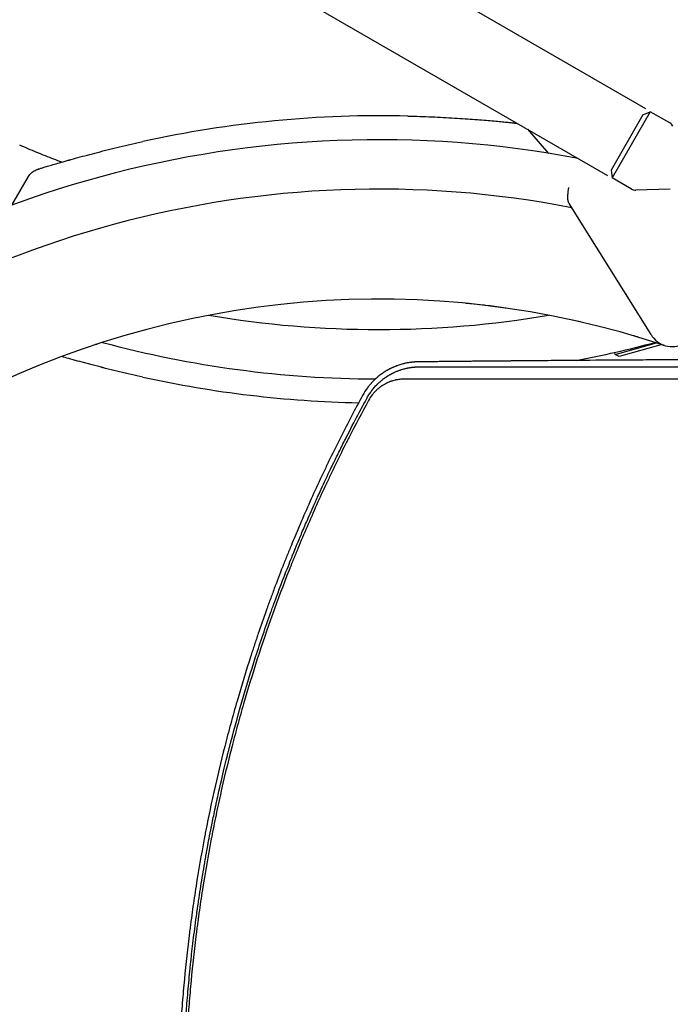
# Model space of a CAD drawing. Units: millimetres. Extents: x -5516 to 5071, y -5313 to 4451.
# Drawn here: x -1590 to -1182, y -468 to 150 of the extents above; entities that cross this region are included whole.
import ezdxf

# ---------------------------------------------------------------- set-up
doc = ezdxf.new("R2010")
doc.units = ezdxf.units.MM
doc.header["$LTSCALE"] = 20
doc.layers.add('2d', color=230, linetype='Continuous')

msp = doc.modelspace()

# ---------------------------------------------------------------- linework, layer by layer
at = {"layer": '2d'}
for p, q in [((-1197.23, 94.41), (-2006.96, 561.91)), ((-2031.11, 520.09), (-1221.38, 52.59)), ((-1199.1, 90.7), (-1219.1, 56.06)), ((-1194.5, 92.67), (-1218.5, 51.1)), ((-1199.1, 90.7), (-1194.5, 92.67)), ((-1182.27, 85.61), (-1194.5, 92.67)), ((-1271.61, 81.59), (-1258.4, 66.5)), ((-1219.1, 56.06), (-1218.5, 51.1)), ((-1595.15, 34.07), (-1584.73, 51.97)), ((-1206.27, 44.04), (-1218.5, 51.1)), ((-1181.95, 44.13), (-1203.6, 43.37)), ((-1194.04, -47.08), (-1245.33, 35.01)), ((-1216.52, -59.62), (-1190.57, -52.42)), ((-1187.13, -53.54), (-1214.06, -61.01)), ((-1216.52, -59.62), (-1216.86, -58.41)), ((-1214.06, -61.01), (-1216.52, -59.62)), ((-1259.28, -67.51), (-1259.28, -67.51))]:
    msp.add_line(p, q, dxfattribs=at)
for centre, radius, start, end in [((-1363.5, -606.87), 697, 88.61136, 102.38865), ((-1184.77, 81.28), 5, 28, 60), ((-1364.94, -591.94), 667, 79.18575, 131.115), ((-1364.94, -591.94), 636, 79.01115, 131.23663), ((-1203.77, 48.37), 5, 240, 272), ((-1364.94, -591.94), 567, 71.56876, 117.98546), ((-1364.94, 591.94), 636, 260.34845, 279.65155), ((-1180.93, -39.8), 15, 209.07538, 300), ((-1364.94, 591.94), 667, 254.92876, 269.82153), ((-1364.94, 591.94), 667, 280.69774, 285.07124), ((-1363.5, 606.87), 697, 257.61136, 268.84367)]:
    msp.add_arc(centre, radius, start, end, dxfattribs=at)
for points, knots in [([(-1346.61, 89.92), (-1344.1, 89.86), (-1341.6, 89.79), (-1336.61, 89.62), (-1334.12, 89.53), (-1329.2, 89.32), (-1326.77, 89.21), (-1322, 88.96), (-1319.66, 88.83), (-1315.09, 88.56), (-1312.87, 88.42), (-1308.57, 88.13), (-1306.5, 87.98), (-1302.53, 87.68), (-1300.63, 87.52), (-1297.03, 87.23), (-1295.32, 87.08), (-1292.14, 86.8), (-1290.66, 86.66), (-1287.94, 86.4), (-1286.7, 86.28), (-1284.47, 86.06), (-1283.48, 85.96), (-1281.76, 85.78), (-1281.03, 85.71), (-1279.85, 85.58), (-1279.39, 85.53), (-1278.74, 85.46), (-1278.55, 85.44), (-1278.49, 85.44), (-1278.49, 85.44), (-1278.49, 85.43), (-1278.48, 85.43), (-1278.48, 85.43)], [0, 0, 0, 0, 7.513744, 7.513744, 15.063121, 15.063121, 22.620268, 22.620268, 30.167373, 30.167373, 37.715454, 37.715454, 45.221931, 45.221931, 52.705218, 52.705218, 60.164797, 60.164797, 67.564491, 67.564491, 74.916528, 74.916528, 82.227634, 82.227634, 89.488269, 89.488269, 96.715496, 96.715496, 103.920528, 103.920528, 104.664686, 104.664686, 105.193899, 105.193899, 105.193899, 105.193899]), ([(-1346.58, 89.92), (-1344.1, 89.86), (-1341.62, 89.79), (-1336.66, 89.63), (-1334.17, 89.53), (-1329.25, 89.32), (-1326.82, 89.21), (-1322.05, 88.97), (-1319.71, 88.84), (-1315.15, 88.56), (-1312.92, 88.42), (-1308.62, 88.13), (-1306.54, 87.98), (-1302.57, 87.68), (-1300.66, 87.53), (-1297.06, 87.23), (-1295.36, 87.08), (-1292.18, 86.8), (-1290.69, 86.66), (-1287.97, 86.41), (-1286.73, 86.28), (-1284.49, 86.06), (-1283.5, 85.96), (-1281.78, 85.78), (-1281.05, 85.71), (-1279.86, 85.58), (-1279.4, 85.53), (-1278.75, 85.46), (-1278.56, 85.44), (-1278.5, 85.44), (-1278.5, 85.44), (-1278.49, 85.44), (-1278.49, 85.44), (-1278.49, 85.44), (-1278.49, 85.44), (-1278.49, 85.43), (-1278.49, 85.43), (-1278.49, 85.43), (-1278.49, 85.43), (-1278.48, 85.43), (-1278.48, 85.43), (-1278.41, 85.43), (-1278.31, 85.41), (-1278.22, 85.4)], [0.027444, 0.027444, 0.027444, 0.027444, 7.460269, 7.460269, 15.014927, 15.014927, 22.571374, 22.571374, 30.11267, 30.11267, 37.655869, 37.655869, 45.172127, 45.172127, 52.6599, 52.6599, 60.107098, 60.107098, 67.510978, 67.510978, 74.866399, 74.866399, 82.169434, 82.169434, 89.438238, 89.438238, 96.659027, 96.659027, 103.849661, 103.849661, 104.632901, 104.632901, 105.220323, 105.220323, 105.247896, 105.247896, 105.250814, 105.250814, 105.253753, 105.253753, 105.259683, 105.259683, 105.524821, 105.524821, 105.524821, 105.524821]), ([(-1563.93, 61.01), (-1565.52, 61.6), (-1567.15, 62.22), (-1570.56, 63.54), (-1572.33, 64.23), (-1575.92, 65.65), (-1577.73, 66.38), (-1581.35, 67.86), (-1583.16, 68.62), (-1586.75, 70.13), (-1588.53, 70.89), (-1590.28, 71.64)], [244.34641, 244.34641, 244.34641, 244.34641, 249.77826, 249.77826, 255.48114, 255.48114, 261.184019, 261.184019, 266.886899, 266.886899, 272.589779, 272.589779, 272.589779, 272.589779]), ([(-1584.73, 51.97), (-1584.25, 52.79), (-1583.65, 53.55), (-1582.27, 54.86), (-1581.47, 55.42), (-1580.2, 56.07), (-1579.76, 56.25), (-1579.26, 56.43), (-1579.2, 56.44), (-1579.13, 56.47), (-1579.1, 56.48), (-1579.08, 56.48), (-1579.07, 56.49), (-1579.06, 56.49), (-1579.06, 56.49), (-1579.05, 56.49), (-1579.05, 56.49), (-1579.05, 56.49), (-1579.05, 56.49), (-1579.05, 56.49), (-1579.05, 56.49), (-1579.05, 56.49), (-1579.05, 56.49), (-1579.05, 56.49), (-1579.05, 56.49), (-1579.05, 56.49), (-1579.05, 56.49), (-1579.04, 56.5), (-1579.04, 56.5), (-1579.04, 56.5), (-1579.04, 56.5), (-1579.04, 56.5), (-1579.04, 56.5), (-1579.03, 56.5), (-1579.03, 56.5), (-1578.98, 56.52), (-1578.9, 56.54), (-1578.59, 56.64), (-1578.25, 56.74), (-1577.32, 57.03), (-1576.72, 57.21), (-1575.29, 57.65), (-1574.45, 57.9), (-1572.53, 58.48), (-1571.44, 58.8), (-1569.05, 59.51), (-1567.74, 59.9), (-1564.9, 60.73), (-1563.37, 61.17), (-1560.11, 62.1), (-1558.38, 62.58), (-1554.74, 63.59), (-1552.83, 64.12), (-1548.85, 65.19), (-1546.78, 65.74), (-1542.5, 66.86), (-1540.29, 67.43), (-1535.77, 68.57), (-1533.45, 69.14), (-1528.75, 70.29), (-1526.35, 70.86), (-1522.72, 71.71), (-1521.51, 71.99), (-1517.88, 72.82), (-1515.46, 73.37), (-1513.03, 73.9)], [0, 0, 0, 0, 2.849261, 2.849261, 5.708602, 5.708602, 7.127525, 7.127525, 7.305372, 7.305372, 7.372062, 7.372062, 7.397074, 7.397074, 7.401486, 7.401486, 7.403694, 7.403694, 7.405924, 7.405924, 7.408131, 7.408131, 7.410349, 7.410349, 7.412573, 7.412573, 7.417057, 7.417057, 7.452901, 7.452901, 7.593974, 7.593974, 8.017175, 8.017175, 9.286836, 9.286836, 13.097267, 13.097267, 20.330878, 20.330878, 27.527544, 27.527544, 34.722222, 34.722222, 41.9714, 41.9714, 49.26359, 49.26359, 56.597367, 56.597367, 63.978668, 63.978668, 71.407082, 71.407082, 78.874905, 78.874905, 86.37638, 86.37638, 93.90895, 93.90895, 101.448337, 101.448337, 105.221061, 105.221061, 112.668866, 112.668866, 112.668866, 112.668866]), ([(-1579.05, 56.49), (-1579.05, 56.49), (-1579.05, 56.49), (-1579.05, 56.49), (-1579.05, 56.49), (-1579.04, 56.5), (-1579.03, 56.5), (-1578.98, 56.51), (-1578.91, 56.54), (-1578.59, 56.63), (-1578.25, 56.74), (-1577.32, 57.03), (-1576.72, 57.21), (-1575.29, 57.65), (-1574.45, 57.9), (-1572.53, 58.48), (-1571.45, 58.8), (-1569.05, 59.51), (-1567.74, 59.9), (-1564.9, 60.73), (-1563.37, 61.17), (-1560.12, 62.09), (-1558.39, 62.58), (-1554.75, 63.59), (-1552.84, 64.11), (-1548.86, 65.19), (-1546.78, 65.74), (-1542.5, 66.86), (-1540.3, 67.43), (-1535.78, 68.57), (-1533.47, 69.14), (-1528.76, 70.29), (-1526.36, 70.86), (-1522.73, 71.71), (-1521.51, 71.99), (-1517.89, 72.82), (-1515.46, 73.37), (-1513.03, 73.9)], [0.481622, 0.481622, 0.481622, 0.481622, 0.57452, 0.57452, 0.997722, 0.997722, 2.267379, 2.267379, 6.077799, 6.077799, 13.307981, 13.307981, 20.53703, 20.53703, 27.727061, 27.727061, 34.976285, 34.976285, 42.259939, 42.259939, 49.602806, 49.602806, 56.972239, 56.972239, 64.394092, 64.394092, 71.884222, 71.884222, 79.378717, 79.378717, 86.90289, 86.90289, 94.451786, 94.451786, 98.228448, 98.228448, 105.679323, 105.679323, 105.679323, 105.679323]), ([(-1245.33, 35.01), (-1245.7, 35.59), (-1245.93, 36.24), (-1246.15, 37.35), (-1246.2, 37.75), (-1246.26, 38.55), (-1246.27, 38.97), (-1246.25, 39.83), (-1246.23, 40.28), (-1246.16, 41.19), (-1246.11, 41.65), (-1246.01, 42.58), (-1245.95, 43.06), (-1245.85, 43.78), (-1245.81, 44.02), (-1245.76, 44.38), (-1245.74, 44.51), (-1245.71, 44.75), (-1245.69, 44.87), (-1245.68, 44.99)], [0, 0, 0, 0, 0.00290607, 0.00290607, 0.0043591, 0.0043591, 0.00581214, 0.00581214, 0.00726517, 0.00726517, 0.00871821, 0.00871821, 0.01017124, 0.01017124, 0.01089776, 0.01089776, 0.01126102, 0.01126102, 0.01162428, 0.01162428, 0.01162428, 0.01162428]), ([(-1299.41, -28.74), (-1301.86, -28.45), (-1304.32, -28.19), (-1307.77, -27.83), (-1308.76, -27.73), (-1310.09, -27.6), (-1310.42, -27.57), (-1310.75, -27.54)], [29.341837, 29.341837, 29.341837, 29.341837, 36.755, 36.755, 39.755108, 39.755108, 40.755112, 40.755112, 40.755112, 40.755112]), ([(-1280.97, -31.19), (-1280.99, -31.19), (-1281.02, -31.18), (-1282.88, -30.91), (-1284.72, -30.64), (-1290.3, -29.86), (-1294.06, -29.37), (-1298.31, -28.87), (-1298.78, -28.81), (-1299.26, -28.76)], [5.496995, 5.496995, 5.496995, 5.496995, 5.579521, 5.579521, 11.221049, 11.221049, 22.642568, 22.642568, 24.077918, 24.077918, 24.077918, 24.077918]), ([(-1202.03, -48.85), (-1202.71, -48.64), (-1203.42, -48.43), (-1204.33, -48.16), (-1204.52, -48.11), (-1204.74, -48.04), (-1204.78, -48.03), (-1204.82, -48.02), (-1204.82, -48.02), (-1204.82, -48.02), (-1204.82, -48.02), (-1204.82, -48.02), (-1204.82, -48.02), (-1204.82, -48.02)], [0, 0, 0, 0, 3.994779, 3.994779, 5.01222, 5.01222, 5.202987, 5.202987, 5.21193, 5.21193, 5.21349, 5.21349, 5.213724, 5.213724, 5.213724, 5.213724]), ([(-1541.74, -53.21), (-1542.01, -53.3), (-1542.27, -53.39), (-1542.56, -53.48), (-1542.59, -53.49), (-1542.63, -53.5), (-1542.65, -53.51), (-1542.67, -53.52), (-1542.68, -53.52), (-1542.68, -53.52), (-1542.68, -53.52), (-1542.68, -53.52), (-1542.68, -53.52), (-1542.68, -53.52), (-1542.68, -53.52), (-1542.68, -53.52), (-1542.68, -53.52), (-1542.68, -53.52)], [8.439908, 8.439908, 8.439908, 8.439908, 10.429306, 10.429306, 10.626217, 10.626217, 10.7739, 10.7739, 10.801591, 10.801591, 10.804841, 10.804841, 10.806466, 10.806466, 10.807278, 10.807278, 10.80738, 10.80738, 10.80738, 10.80738]), ([(-1513.06, -73.89), (-1515.48, -73.36), (-1517.9, -72.82), (-1522.74, -71.71), (-1525.17, -71.14), (-1529.96, -70), (-1532.33, -69.42), (-1536.96, -68.27), (-1539.23, -67.7), (-1543.66, -66.56), (-1545.82, -65.99), (-1549.98, -64.89), (-1551.99, -64.34), (-1555.84, -63.29), (-1557.68, -62.78), (-1561, -61.84), (-1562.51, -61.41), (-1563.93, -61.01)], [0.027635, 0.027635, 0.027635, 0.027635, 7.460273, 7.460273, 15.014933, 15.014933, 22.57138, 22.57138, 30.112676, 30.112676, 37.655874, 37.655874, 45.172133, 45.172133, 52.659905, 52.659905, 59.448981, 59.448981, 59.448981, 59.448981]), ([(-1513.03, -73.9), (-1515.48, -73.36), (-1517.93, -72.81), (-1522.79, -71.7), (-1525.22, -71.13), (-1530, -69.99), (-1532.37, -69.41), (-1537, -68.26), (-1539.28, -67.69), (-1543.71, -66.55), (-1545.87, -65.98), (-1550.03, -64.88), (-1552.03, -64.33), (-1555.87, -63.28), (-1557.71, -62.77), (-1561.02, -61.84), (-1562.52, -61.41), (-1563.93, -61.01)], [0, 0, 0, 0, 7.513744, 7.513744, 15.063121, 15.063121, 22.620268, 22.620268, 30.167374, 30.167374, 37.715454, 37.715454, 45.221931, 45.221931, 52.705218, 52.705218, 59.448195, 59.448195, 59.448195, 59.448195]), ([(-1340.22, -64.34), (-1340.22, -64.34), (-1340.32, -64.34), (-1340.61, -64.35), (-1340.73, -64.35), (-1340.95, -64.36), (-1341.03, -64.36), (-1341.16, -64.36), (-1341.23, -64.37), (-1341.31, -64.37), (-1341.35, -64.37), (-1341.37, -64.37), (-1341.38, -64.37), (-1341.39, -64.37), (-1341.39, -64.37), (-1341.64, -64.38), (-1341.87, -64.4), (-1342.16, -64.41), (-1342.25, -64.42), (-1342.38, -64.43), (-1342.44, -64.43), (-1342.51, -64.44), (-1342.54, -64.44), (-1342.56, -64.44), (-1342.56, -64.44), (-1342.57, -64.44), (-1342.57, -64.44), (-1343.03, -64.48), (-1343.46, -64.52), (-1344.05, -64.58), (-1344.24, -64.6), (-1344.51, -64.63), (-1344.65, -64.65), (-1344.8, -64.67), (-1344.87, -64.68), (-1344.91, -64.68), (-1344.93, -64.69), (-1344.93, -64.69), (-1344.94, -64.69), (-1344.94, -64.69), (-1345.93, -64.82), (-1346.83, -64.98), (-1348.02, -65.22), (-1348.4, -65.3), (-1348.92, -65.42), (-1349.09, -65.46), (-1349.34, -65.52), (-1349.42, -65.54), (-1349.54, -65.57), (-1349.59, -65.59), (-1349.66, -65.61), (-1349.69, -65.62), (-1349.71, -65.62), (-1349.72, -65.62), (-1349.72, -65.62), (-1349.72, -65.62), (-1350.68, -65.87), (-1351.55, -66.13), (-1352.74, -66.52), (-1353.11, -66.66), (-1353.64, -66.85), (-1353.9, -66.95), (-1354.19, -67.06), (-1354.33, -67.11), (-1354.4, -67.14), (-1354.44, -67.16), (-1354.45, -67.16), (-1354.46, -67.17), (-1354.47, -67.17), (-1354.89, -67.33), (-1355.29, -67.5), (-1355.88, -67.76), (-1356.17, -67.88), (-1356.5, -68.04), (-1356.66, -68.11), (-1356.74, -68.15), (-1356.78, -68.17), (-1356.8, -68.18), (-1356.81, -68.18), (-1357.03, -68.29), (-1357.33, -68.43), (-1357.67, -68.6), (-1357.83, -68.68), (-1357.91, -68.72), (-1357.95, -68.74), (-1357.97, -68.75), (-1357.98, -68.76), (-1357.99, -68.76), (-1357.99, -68.76), (-1358.05, -68.79), (-1358.13, -68.83), (-1358.28, -68.91), (-1358.33, -68.94), (-1358.42, -68.98), (-1358.46, -69.01), (-1358.52, -69.04), (-1358.55, -69.05), (-1358.56, -69.06), (-1358.57, -69.06), (-1358.57, -69.07), (-1358.67, -69.12), (-1358.77, -69.17), (-1358.92, -69.25), (-1358.99, -69.29), (-1359.07, -69.34), (-1359.12, -69.36), (-1359.13, -69.37), (-1359.15, -69.38), (-1359.15, -69.38), (-1359.31, -69.47), (-1359.48, -69.56), (-1359.77, -69.73), (-1359.87, -69.79), (-1360.03, -69.88), (-1360.12, -69.93), (-1360.22, -69.99), (-1360.27, -70.02), (-1360.29, -70.03), (-1360.3, -70.04), (-1360.31, -70.05), (-1360.51, -70.17), (-1360.8, -70.34), (-1361.14, -70.55), (-1361.3, -70.66), (-1361.39, -70.71), (-1361.42, -70.73), (-1361.45, -70.75), (-1361.46, -70.76), (-1361.89, -71.03), (-1362.28, -71.3), (-1362.84, -71.69), (-1363.03, -71.82), (-1363.29, -72.01), (-1363.38, -72.07), (-1363.51, -72.17), (-1363.57, -72.21), (-1363.65, -72.27), (-1363.68, -72.29), (-1363.7, -72.31), (-1363.71, -72.31), (-1364.1, -72.61), (-1364.48, -72.9), (-1365.02, -73.33), (-1365.29, -73.55), (-1365.6, -73.81), (-1365.72, -73.92), (-1365.81, -73.99), (-1365.85, -74.02), (-1366.25, -74.36), (-1366.6, -74.67), (-1367.12, -75.16), (-1367.3, -75.32), (-1367.56, -75.57), (-1367.65, -75.65), (-1367.78, -75.78), (-1367.82, -75.82), (-1367.91, -75.91), (-1367.95, -75.95), (-1368.35, -76.35), (-1368.7, -76.7), (-1369.2, -77.23), (-1369.36, -77.41), (-1369.6, -77.68), (-1369.68, -77.76), (-1369.8, -77.9), (-1369.86, -77.96), (-1369.92, -78.03), (-1369.96, -78.07), (-1369.98, -78.09), (-1370.32, -78.49), (-1370.8, -79.05), (-1371.33, -79.72), (-1371.59, -80.06), (-1371.72, -80.23), (-1371.78, -80.3), (-1371.82, -80.35), (-1371.83, -80.37), (-1373.07, -82.02), (-1374.16, -83.7), (-1375.11, -85.45)], [0, 0, 0, 0, 0.015625, 0.015625, 0.023438, 0.023438, 0.027344, 0.027344, 0.029297, 0.030273, 0.030762, 0.031006, 0.031128, 0.031128, 0.03125, 0.03125, 0.046875, 0.046875, 0.054688, 0.054688, 0.058594, 0.060547, 0.061523, 0.062012, 0.062256, 0.062256, 0.0625, 0.0625, 0.09375, 0.09375, 0.109375, 0.109375, 0.117188, 0.121094, 0.123047, 0.124023, 0.124512, 0.124756, 0.124756, 0.125, 0.125, 0.1875, 0.1875, 0.21875, 0.21875, 0.234375, 0.234375, 0.242188, 0.242188, 0.246094, 0.248047, 0.249023, 0.249512, 0.249756, 0.249756, 0.25, 0.25, 0.3125, 0.3125, 0.34375, 0.34375, 0.359375, 0.367188, 0.371094, 0.373047, 0.374023, 0.374512, 0.374512, 0.375, 0.375, 0.40625, 0.40625, 0.421875, 0.429688, 0.433594, 0.435547, 0.436523, 0.436523, 0.4375, 0.4375, 0.453125, 0.460938, 0.464844, 0.466797, 0.467773, 0.468262, 0.468506, 0.468506, 0.46875, 0.46875, 0.476563, 0.476563, 0.480469, 0.480469, 0.482422, 0.483398, 0.483887, 0.484131, 0.484131, 0.484375, 0.484375, 0.492188, 0.492188, 0.496094, 0.498047, 0.499023, 0.499512, 0.499512, 0.5, 0.5, 0.515625, 0.515625, 0.523438, 0.523438, 0.527344, 0.529297, 0.530273, 0.530762, 0.530762, 0.53125, 0.53125, 0.546875, 0.554688, 0.558594, 0.560547, 0.561523, 0.561523, 0.5625, 0.5625, 0.59375, 0.59375, 0.609375, 0.609375, 0.617188, 0.617188, 0.621094, 0.623047, 0.624023, 0.624023, 0.625, 0.625, 0.65625, 0.65625, 0.671875, 0.679688, 0.683594, 0.683594, 0.6875, 0.6875, 0.71875, 0.71875, 0.734375, 0.734375, 0.742188, 0.742188, 0.746094, 0.746094, 0.75, 0.75, 0.78125, 0.78125, 0.796875, 0.796875, 0.804688, 0.804688, 0.808594, 0.810547, 0.810547, 0.8125, 0.8125, 0.84375, 0.859375, 0.867188, 0.871094, 0.873047, 0.873047, 0.875, 0.875, 1, 1, 1, 1]), ([(-1372.26, -86.98), (-1371.8, -86.14), (-1371.31, -85.31), (-1370.52, -84.09), (-1370.24, -83.68), (-1369.82, -83.08), (-1369.61, -82.79), (-1369.35, -82.44), (-1369.22, -82.27), (-1369.15, -82.18), (-1369.13, -82.15), (-1369.11, -82.12), (-1369.1, -82.11), (-1368.55, -81.39), (-1367.97, -80.69), (-1367.04, -79.64), (-1366.72, -79.29), (-1366.22, -78.78), (-1366.05, -78.61), (-1365.8, -78.35), (-1365.67, -78.22), (-1365.52, -78.08), (-1365.45, -78.01), (-1365.41, -77.97), (-1365.39, -77.95), (-1365, -77.58), (-1364.67, -77.27), (-1364.33, -76.96), (-1364.29, -76.93), (-1364.21, -76.86), (-1364.17, -76.83), (-1364.05, -76.72), (-1363.8, -76.5), (-1363.47, -76.22), (-1363.21, -76), (-1363.03, -75.86), (-1362.95, -75.79), (-1362.78, -75.66), (-1362.66, -75.56), (-1362.53, -75.45), (-1362.44, -75.39), (-1362.4, -75.35), (-1362.14, -75.16), (-1361.96, -75.01), (-1361.7, -74.82), (-1361.62, -74.76), (-1361.5, -74.68), (-1361.45, -74.64), (-1361.38, -74.59), (-1361.36, -74.57), (-1361.34, -74.56), (-1361.33, -74.55), (-1361.2, -74.45), (-1361.05, -74.35), (-1360.79, -74.16), (-1360.69, -74.1), (-1360.54, -74), (-1360.47, -73.94), (-1360.37, -73.88), (-1360.32, -73.85), (-1360.3, -73.83), (-1360.29, -73.82), (-1360.28, -73.82), (-1360.09, -73.69), (-1359.91, -73.57), (-1359.65, -73.4), (-1359.52, -73.32), (-1359.37, -73.22), (-1359.3, -73.18), (-1359.26, -73.16), (-1359.24, -73.14), (-1359.04, -73.02), (-1358.86, -72.91), (-1358.59, -72.75), (-1358.46, -72.67), (-1358.33, -72.59), (-1358.24, -72.54), (-1358.2, -72.52), (-1357.98, -72.39), (-1357.71, -72.24), (-1357.44, -72.09), (-1357.27, -71.99), (-1357.18, -71.94), (-1357.05, -71.87), (-1356.98, -71.84), (-1356.91, -71.8), (-1356.87, -71.78), (-1356.85, -71.77), (-1356.84, -71.76), (-1356.83, -71.76), (-1356.83, -71.76), (-1356.83, -71.76), (-1356.82, -71.75), (-1356.79, -71.74), (-1356.72, -71.7), (-1356.69, -71.68), (-1356.63, -71.65), (-1356.6, -71.64), (-1356.58, -71.63), (-1356.57, -71.63), (-1356.57, -71.62), (-1356.57, -71.62), (-1356.39, -71.53), (-1356.21, -71.44), (-1355.86, -71.26), (-1355.59, -71.13), (-1355.28, -70.99), (-1355.12, -70.92), (-1355.06, -70.88), (-1355.01, -70.86), (-1354.99, -70.85), (-1354.64, -70.69), (-1354.3, -70.54), (-1353.76, -70.31), (-1353.49, -70.2), (-1353.16, -70.07), (-1352.99, -70.01), (-1352.91, -69.97), (-1352.86, -69.96), (-1352.85, -69.95), (-1352.83, -69.94), (-1352.83, -69.94), (-1352.53, -69.83), (-1352.21, -69.71), (-1351.67, -69.52), (-1351.48, -69.45), (-1351.19, -69.36), (-1351.04, -69.31), (-1350.86, -69.25), (-1350.76, -69.22), (-1350.72, -69.2), (-1350.69, -69.2), (-1350.68, -69.19), (-1350.68, -69.19), (-1350.68, -69.19), (-1350.02, -68.98), (-1349.51, -68.84), (-1348.98, -68.7), (-1348.84, -68.66), (-1348.68, -68.62), (-1348.64, -68.61), (-1348.59, -68.6), (-1348.57, -68.59), (-1348.55, -68.59), (-1348.54, -68.59), (-1348.54, -68.59), (-1348.54, -68.59), (-1348.53, -68.59), (-1348.54, -68.59), (-1348.27, -68.52), (-1347.96, -68.44), (-1347.42, -68.32), (-1347.23, -68.28), (-1346.93, -68.22), (-1346.77, -68.19), (-1346.58, -68.15), (-1346.49, -68.13), (-1346.44, -68.12), (-1346.42, -68.12), (-1346.4, -68.11), (-1346.39, -68.11), (-1346.05, -68.05), (-1345.71, -67.99), (-1345.17, -67.9), (-1344.9, -67.86), (-1344.58, -67.81), (-1344.42, -67.79), (-1344.34, -67.78), (-1344.3, -67.78), (-1344.28, -67.77), (-1344.27, -67.77), (-1344.26, -67.77), (-1343.95, -67.73), (-1343.62, -67.69), (-1343.09, -67.64), (-1342.91, -67.62), (-1342.63, -67.59), (-1342.49, -67.58), (-1342.31, -67.57), (-1342.23, -67.56), (-1342.18, -67.56), (-1342.17, -67.56), (-1342.15, -67.56), (-1342.14, -67.56), (-1342, -67.55), (-1341.84, -67.53), (-1341.57, -67.52), (-1341.44, -67.51), (-1341.27, -67.5), (-1341.18, -67.5), (-1341.14, -67.5), (-1341.11, -67.5), (-1341.1, -67.5), (-1341.1, -67.5), (-1341.09, -67.5), (-1341.09, -67.5), (-1340.4, -67.46), (-1340.05, -67.46), (-1340.05, -67.46)], [0, 0, 0, 0, 0.0625, 0.0625, 0.09375, 0.09375, 0.109375, 0.117188, 0.121094, 0.123047, 0.124023, 0.124023, 0.125, 0.125, 0.1875, 0.1875, 0.21875, 0.21875, 0.234375, 0.234375, 0.242188, 0.246094, 0.248047, 0.248047, 0.25, 0.25, 0.28125, 0.28125, 0.285156, 0.285156, 0.289063, 0.289063, 0.296875, 0.3125, 0.320313, 0.320313, 0.328125, 0.328125, 0.335938, 0.339844, 0.339844, 0.34375, 0.34375, 0.359375, 0.359375, 0.367188, 0.367188, 0.371094, 0.373047, 0.374023, 0.374023, 0.375, 0.375, 0.390625, 0.390625, 0.398438, 0.398438, 0.402344, 0.404297, 0.405273, 0.405762, 0.405762, 0.40625, 0.40625, 0.421875, 0.421875, 0.429688, 0.433594, 0.435547, 0.435547, 0.4375, 0.4375, 0.453125, 0.453125, 0.460938, 0.464844, 0.464844, 0.46875, 0.46875, 0.484375, 0.492188, 0.492188, 0.5, 0.5, 0.503906, 0.505859, 0.506836, 0.507324, 0.507568, 0.50769, 0.50769, 0.507813, 0.507813, 0.511719, 0.511719, 0.513672, 0.514648, 0.515137, 0.515381, 0.515503, 0.515503, 0.515625, 0.515625, 0.53125, 0.53125, 0.546875, 0.554688, 0.558594, 0.560547, 0.560547, 0.5625, 0.5625, 0.59375, 0.59375, 0.609375, 0.617188, 0.621094, 0.623047, 0.624023, 0.624512, 0.624512, 0.625, 0.625, 0.65625, 0.65625, 0.671875, 0.671875, 0.679688, 0.683594, 0.685547, 0.686523, 0.687012, 0.687256, 0.687256, 0.6875, 0.6875, 0.71875, 0.71875, 0.734375, 0.734375, 0.742188, 0.742188, 0.746094, 0.748047, 0.749023, 0.749512, 0.749756, 0.749756, 0.75, 0.75, 0.78125, 0.78125, 0.796875, 0.796875, 0.804688, 0.808594, 0.810547, 0.811523, 0.812012, 0.812012, 0.8125, 0.8125, 0.84375, 0.84375, 0.859375, 0.867188, 0.871094, 0.873047, 0.874023, 0.874512, 0.874512, 0.875, 0.875, 0.90625, 0.90625, 0.921875, 0.921875, 0.929688, 0.933594, 0.935547, 0.936523, 0.937012, 0.937012, 0.9375, 0.9375, 0.953125, 0.953125, 0.960938, 0.964844, 0.966797, 0.967773, 0.968262, 0.968506, 0.968628, 0.968628, 0.96875, 0.96875, 1, 1, 1, 1]), ([(-1106.15, -62.63), (-1115.5, -62.68), (-1124.7, -62.73), (-1138.94, -62.81), (-1144.08, -62.84), (-1151.72, -62.88), (-1155.52, -62.9), (-1159.92, -62.93), (-1162.11, -62.94), (-1163.13, -62.95), (-1163.52, -62.95), (-1163.64, -62.95), (-1163.68, -62.95), (-1163.76, -62.95), (-1163.97, -62.95), (-1174.71, -63.02), (-1185.17, -63.08), (-1200.3, -63.18), (-1205.29, -63.21), (-1212.69, -63.26), (-1216.37, -63.29), (-1220.62, -63.32), (-1222.74, -63.33), (-1223.8, -63.34), (-1224.25, -63.34), (-1224.44, -63.35), (-1224.48, -63.35), (-1224.56, -63.35), (-1224.68, -63.35), (-1235.03, -63.42), (-1245.1, -63.5), (-1259.76, -63.61), (-1264.59, -63.65), (-1271.75, -63.71), (-1275.31, -63.74), (-1279.43, -63.77), (-1281.48, -63.79), (-1282.5, -63.8), (-1283.01, -63.8), (-1283.23, -63.8), (-1283.34, -63.8), (-1283.38, -63.8), (-1283.46, -63.81), (-1288.38, -63.85), (-1293.25, -63.89), (-1300.4, -63.95), (-1303.95, -63.99), (-1308.05, -64.02), (-1310.09, -64.04), (-1311.11, -64.05), (-1311.54, -64.06), (-1311.83, -64.06), (-1311.98, -64.06), (-1314.5, -64.08), (-1318.04, -64.12), (-1322.15, -64.16), (-1323.9, -64.17), (-1325.07, -64.19), (-1325.66, -64.19), (-1327.4, -64.21), (-1329.15, -64.23), (-1331.19, -64.25), (-1332.22, -64.26), (-1332.73, -64.26), (-1332.99, -64.26), (-1333.1, -64.27), (-1333.17, -64.27), (-1333.21, -64.27), (-1335.45, -64.29), (-1337.77, -64.31), (-1340.22, -64.34)], [0.0196178, 0.0196178, 0.0196178, 0.0196178, 0.1282792, 0.1282792, 0.190545, 0.190545, 0.2216779, 0.2372443, 0.2450275, 0.2489192, 0.2498921, 0.2498921, 0.2503785, 0.2503785, 0.250865, 0.2528108, 0.3773423, 0.3773423, 0.4396081, 0.4396081, 0.470741, 0.4863074, 0.4940906, 0.4979822, 0.499928, 0.499928, 0.5004145, 0.5004145, 0.5009009, 0.5018738, 0.6264054, 0.6264054, 0.6886712, 0.6886712, 0.719804, 0.7353705, 0.7431537, 0.7470453, 0.7489911, 0.749964, 0.749964, 0.7504505, 0.7504505, 0.7509369, 0.8132027, 0.8132027, 0.8443356, 0.859902, 0.8676852, 0.8715768, 0.8735227, 0.8735227, 0.8754685, 0.8754685, 0.9066013, 0.9221678, 0.929951, 0.929951, 0.9377342, 0.9377342, 0.9533007, 0.9610839, 0.9649755, 0.9669213, 0.9678942, 0.9683807, 0.9683807, 0.9688671, 0.9688671, 1, 1, 1, 1]), ([(-1340.05, -67.46), (-1339.02, -67.46), (-1337.33, -67.46), (-1333.78, -67.47), (-1332.42, -67.47), (-1330.13, -67.47), (-1329.33, -67.47), (-1328.06, -67.47), (-1327.4, -67.47), (-1326.61, -67.47), (-1326.21, -67.47), (-1326.01, -67.47), (-1325.91, -67.47), (-1325.85, -67.47), (-1325.83, -67.47), (-1325.82, -67.47), (-1325.81, -67.47), (-1325.81, -67.47), (-1323.42, -67.47), (-1319.82, -67.48), (-1315.6, -67.48), (-1313.47, -67.48), (-1312.41, -67.48), (-1311.88, -67.48), (-1311.65, -67.48), (-1311.5, -67.48), (-1311.42, -67.48), (-1306.55, -67.48), (-1301.69, -67.49), (-1294.3, -67.49), (-1290.58, -67.49), (-1286.2, -67.49), (-1284, -67.5), (-1282.89, -67.5), (-1282.34, -67.5), (-1282.06, -67.5), (-1281.92, -67.5), (-1281.87, -67.5), (-1281.83, -67.5), (-1281.8, -67.5), (-1272.26, -67.5), (-1262.38, -67.51), (-1247.01, -67.51), (-1241.79, -67.52), (-1233.82, -67.52), (-1229.8, -67.52), (-1225.05, -67.52), (-1222.66, -67.52), (-1221.46, -67.52), (-1220.85, -67.52), (-1220.55, -67.52), (-1220.4, -67.52), (-1220.34, -67.52), (-1220.3, -67.52), (-1220.27, -67.52), (-1209.82, -67.53), (-1199.23, -67.53), (-1183.09, -67.54), (-1174.96, -67.54), (-1165.36, -67.54), (-1160.54, -67.54), (-1158.12, -67.55), (-1156.91, -67.55), (-1156.3, -67.55), (-1156, -67.55), (-1155.85, -67.55), (-1155.79, -67.55), (-1155.74, -67.55), (-1155.72, -67.55), (-1140.03, -67.55), (-1123.52, -67.56), (-1106.15, -67.56)], [0, 0, 0, 0, 0.03125, 0.03125, 0.046875, 0.046875, 0.0546875, 0.0546875, 0.0585937, 0.0605469, 0.0615234, 0.0620117, 0.0622559, 0.0623779, 0.062439, 0.0624695, 0.0624695, 0.0625, 0.0625, 0.09375, 0.109375, 0.1171875, 0.1210937, 0.1230469, 0.1240234, 0.1240234, 0.125, 0.125, 0.1875, 0.1875, 0.21875, 0.234375, 0.2421875, 0.2460937, 0.2480469, 0.2490234, 0.2495117, 0.2497559, 0.2497559, 0.25, 0.25, 0.375, 0.375, 0.4375, 0.4375, 0.46875, 0.484375, 0.4921875, 0.4960937, 0.4980469, 0.4990234, 0.4995117, 0.4997559, 0.4997559, 0.5, 0.5, 0.625, 0.625, 0.6875, 0.71875, 0.734375, 0.7421875, 0.7460938, 0.7480469, 0.7490234, 0.7495117, 0.7497559, 0.7497559, 0.75, 0.75, 0.9371359, 0.9371359, 0.9371359, 0.9371359]), ([(-1348.79, -75.16), (-1349.78, -75.16), (-1350.77, -75.21), (-1352.24, -75.38), (-1352.97, -75.49), (-1353.83, -75.65), (-1354.25, -75.74), (-1354.46, -75.79), (-1354.57, -75.81), (-1354.62, -75.83), (-1354.65, -75.83), (-1354.66, -75.84), (-1355.19, -75.96), (-1355.95, -76.16), (-1356.81, -76.44), (-1357.24, -76.58), (-1357.46, -76.66), (-1357.55, -76.69), (-1357.61, -76.72), (-1357.64, -76.73), (-1358.18, -76.93), (-1358.93, -77.23), (-1359.8, -77.63), (-1360.23, -77.84), (-1360.44, -77.95), (-1360.55, -78.01), (-1360.6, -78.03), (-1360.63, -78.05), (-1360.64, -78.05), (-1361.17, -78.33), (-1361.93, -78.76), (-1362.79, -79.3), (-1363.21, -79.59), (-1363.42, -79.73), (-1363.52, -79.8), (-1363.57, -79.84), (-1363.6, -79.86), (-1363.61, -79.87), (-1364.13, -80.23), (-1364.86, -80.79), (-1365.68, -81.49), (-1366.08, -81.85), (-1366.28, -82.03), (-1366.37, -82.12), (-1366.42, -82.16), (-1366.44, -82.19), (-1366.46, -82.2), (-1366.95, -82.67), (-1367.63, -83.37), (-1368.38, -84.23), (-1368.74, -84.67), (-1368.92, -84.89), (-1368.99, -84.99), (-1369.04, -85.05), (-1369.07, -85.08), (-1369.93, -86.2), (-1370.67, -87.33), (-1371.33, -88.53)], [0, 0, 0, 0, 0.125, 0.125, 0.1875, 0.21875, 0.234375, 0.242188, 0.246094, 0.248047, 0.248047, 0.25, 0.25, 0.3125, 0.34375, 0.359375, 0.367188, 0.371094, 0.371094, 0.375, 0.375, 0.4375, 0.46875, 0.484375, 0.492188, 0.496094, 0.498047, 0.498047, 0.5, 0.5, 0.5625, 0.59375, 0.609375, 0.617188, 0.621094, 0.623047, 0.623047, 0.625, 0.625, 0.6875, 0.71875, 0.734375, 0.742188, 0.746094, 0.748047, 0.748047, 0.75, 0.75, 0.8125, 0.84375, 0.859375, 0.867188, 0.871094, 0.871094, 0.875, 0.875, 1, 1, 1, 1]), ([(-1106.15, -75.27), (-1113.64, -75.27), (-1121.17, -75.26), (-1134.4, -75.26), (-1140.09, -75.26), (-1148.64, -75.26), (-1152.92, -75.25), (-1157.92, -75.25), (-1160.43, -75.25), (-1161.68, -75.25), (-1162.31, -75.25), (-1162.62, -75.25), (-1162.78, -75.25), (-1162.85, -75.25), (-1162.89, -75.25), (-1162.91, -75.25), (-1173.67, -75.25), (-1184.47, -75.24), (-1200.75, -75.24), (-1206.19, -75.23), (-1214.37, -75.23), (-1218.46, -75.23), (-1223.24, -75.23), (-1225.63, -75.23), (-1226.83, -75.23), (-1227.43, -75.23), (-1227.73, -75.23), (-1227.88, -75.23), (-1227.94, -75.23), (-1227.98, -75.23), (-1228, -75.23), (-1238.3, -75.22), (-1248.62, -75.22), (-1264.14, -75.21), (-1269.32, -75.21), (-1277.09, -75.2), (-1280.98, -75.2), (-1285.52, -75.2), (-1287.79, -75.2), (-1288.93, -75.2), (-1289.49, -75.2), (-1289.78, -75.2), (-1289.92, -75.2), (-1289.98, -75.2), (-1290.02, -75.2), (-1290.04, -75.2), (-1309.62, -75.18), (-1329.23, -75.17), (-1348.79, -75.16)], [0.0414792, 0.0414792, 0.0414792, 0.0414792, 0.125, 0.125, 0.1875, 0.1875, 0.21875, 0.234375, 0.2421875, 0.2460938, 0.2480469, 0.2490234, 0.2495117, 0.2497559, 0.2497559, 0.25, 0.25, 0.375, 0.375, 0.4375, 0.4375, 0.46875, 0.484375, 0.4921875, 0.4960938, 0.4980469, 0.4990234, 0.4995117, 0.4997559, 0.4997559, 0.5, 0.5, 0.625, 0.625, 0.6875, 0.6875, 0.71875, 0.734375, 0.7421875, 0.7460938, 0.7480469, 0.7490234, 0.7495117, 0.7497559, 0.7497559, 0.75, 0.75, 1, 1, 1, 1]), ([(-1375.11, -85.45), (-1379.79, -94.05), (-1384.36, -102.75), (-1391.04, -115.98), (-1394.34, -122.63), (-1398.11, -130.47), (-1399.97, -134.41), (-1400.9, -136.38), (-1401.36, -137.37), (-1401.6, -137.86), (-1401.69, -138.07), (-1401.76, -138.21), (-1401.79, -138.28), (-1406.11, -147.53), (-1410.19, -156.66), (-1415.22, -168.41), (-1416.35, -171.07), (-1417.46, -173.73)], [0, 0, 0, 0, 0.0625, 0.0625, 0.09375, 0.109375, 0.1171875, 0.1210938, 0.1230469, 0.1240234, 0.1245117, 0.1245117, 0.125, 0.125, 0.1875, 0.1875, 0.2058978, 0.2058978, 0.2058978, 0.2058978]), ([(-1388.98, -119.03), (-1388.97, -119.01), (-1388.88, -118.83), (-1388.79, -118.65), (-1388.69, -118.44), (-1388.67, -118.4), (-1388.62, -118.31), (-1388.56, -118.18), (-1388.14, -117.34), (-1387.04, -115.15), (-1386.02, -113.13), (-1382.68, -106.56), (-1380.24, -101.88), (-1375.86, -93.61), (-1373.92, -90.02), (-1372.26, -86.98)], [0.92373482, 0.92373482, 0.92373482, 0.92373482, 0.92382813, 0.92480469, 0.92480469, 0.92504883, 0.92504883, 0.92529297, 0.92578125, 0.9296875, 0.9375, 0.9375, 0.96875, 0.96875, 1, 1, 1, 1]), ([(-1383.7, -111.95), (-1384.17, -112.87), (-1384.64, -113.8), (-1387.32, -119.1), (-1389.5, -123.48), (-1392.7, -130.05), (-1394.28, -133.33), (-1396.1, -137.17), (-1397, -139.08), (-1397.46, -140.04), (-1397.65, -140.45), (-1397.78, -140.73), (-1397.84, -140.86), (-1402.06, -149.88), (-1406.07, -158.82), (-1411.89, -172.33), (-1414.74, -179.11), (-1417.98, -187.05), (-1419.58, -191.04), (-1420.37, -193.03), (-1420.76, -194.03), (-1420.93, -194.45), (-1421.05, -194.74), (-1421.1, -194.88), (-1428.43, -213.48), (-1435.09, -232.09), (-1444.16, -260.16), (-1447.03, -269.54), (-1451.11, -283.64), (-1453.09, -290.7), (-1455.3, -298.95), (-1456.38, -303.07), (-1456.91, -305.14), (-1457.18, -306.17), (-1457.31, -306.68), (-1457.37, -306.91), (-1457.4, -307.05), (-1457.42, -307.13), (-1459.9, -316.81), (-1462.2, -326.42), (-1465.4, -340.83), (-1466.94, -348.03), (-1468.64, -356.42), (-1469.46, -360.61), (-1469.87, -362.71), (-1470.04, -363.61), (-1470.15, -364.21), (-1470.21, -364.5), (-1472.1, -374.46), (-1473.79, -384.15), (-1476.09, -398.76), (-1477.19, -406.08), (-1478.37, -414.64), (-1478.93, -418.93), (-1479.17, -420.77), (-1479.33, -421.99), (-1479.4, -422.6), (-1480.72, -433.05), (-1481.8, -442.87), (-1483.18, -457.56), (-1483.81, -464.9), (-1484.45, -473.45), (-1484.74, -477.72), (-1484.88, -479.86), (-1484.94, -480.77), (-1484.98, -481.38), (-1485, -481.68), (-1486.24, -501.57), (-1486.86, -521.28), (-1486.86, -541.09)], [0.0558714, 0.0558714, 0.0558714, 0.0558714, 0.0625, 0.0625, 0.09375, 0.09375, 0.109375, 0.1171875, 0.1210938, 0.1230469, 0.1240234, 0.1240234, 0.125, 0.125, 0.1875, 0.1875, 0.21875, 0.234375, 0.2421875, 0.2460937, 0.2480469, 0.2490234, 0.2490234, 0.25, 0.25, 0.375, 0.375, 0.4375, 0.4375, 0.46875, 0.484375, 0.4921875, 0.4960937, 0.4980469, 0.4990234, 0.4995117, 0.4995117, 0.5, 0.5, 0.5625, 0.5625, 0.59375, 0.609375, 0.6171875, 0.6210937, 0.6230469, 0.6230469, 0.625, 0.625, 0.6875, 0.6875, 0.71875, 0.734375, 0.7421875, 0.7460937, 0.7460937, 0.75, 0.75, 0.8125, 0.8125, 0.84375, 0.859375, 0.8671875, 0.8710937, 0.8730469, 0.8730469, 0.875, 0.875, 1, 1, 1, 1]), ([(-1488.17, -541.09), (-1488.17, -537.42), (-1488.15, -533.19), (-1488.02, -523.6), (-1487.92, -518.26), (-1487.69, -510.88), (-1487.65, -509.37), (-1487.59, -507.63), (-1487.58, -507.44), (-1487.57, -507.2), (-1487.57, -507.15), (-1487.56, -507.04), (-1487.56, -506.89), (-1487.54, -506.32), (-1487.49, -504.98), (-1487.44, -503.77), (-1487.28, -499.81), (-1487.15, -496.82), (-1486.73, -488.45), (-1486.44, -483.63), (-1486.05, -477.54), (-1485.92, -475.69), (-1485.79, -473.83), (-1485.77, -473.6), (-1485.76, -473.38), (-1485.75, -473.35), (-1485.75, -473.34), (-1485.75, -473.32), (-1485.75, -473.29), (-1485.74, -473.19), (-1485.72, -472.94), (-1485.66, -472.09), (-1485.52, -470.09), (-1485, -463.31), (-1484.26, -454.7), (-1483.41, -446.11), (-1483, -442.13), (-1482.82, -440.44), (-1482.77, -439.94), (-1482.74, -439.75), (-1482.74, -439.68), (-1482.73, -439.64), (-1482.72, -439.54), (-1482.66, -438.93), (-1482.59, -438.32), (-1482.05, -433.42), (-1481.51, -428.78), (-1480.29, -418.98), (-1479.61, -413.81), (-1478.74, -407.7), (-1478.63, -406.93), (-1478.52, -406.15), (-1478.5, -406.03), (-1478.5, -405.99), (-1478.49, -405.91), (-1478.46, -405.72), (-1478.39, -405.22), (-1478.14, -403.54), (-1477.56, -399.56), (-1476.24, -391), (-1474.83, -382.46), (-1473.65, -375.76), (-1473.3, -373.78), (-1473.14, -372.95), (-1473.1, -372.7), (-1473.08, -372.59), (-1473.08, -372.57), (-1473.07, -372.55), (-1473.07, -372.54), (-1473.07, -372.54), (-1473.07, -372.52), (-1473.04, -372.37), (-1473.01, -372.22), (-1472.79, -370.97), (-1472.53, -369.55), (-1471.56, -364.37), (-1470.68, -359.69), (-1468.89, -350.85), (-1468.22, -347.6), (-1467.28, -343.16), (-1466.99, -341.8), (-1466.66, -340.28), (-1466.52, -339.63), (-1466.48, -339.45), (-1466.46, -339.36), (-1466.45, -339.33), (-1466.44, -339.28), (-1466.39, -339.04), (-1465.98, -337.14), (-1465.58, -335.34), (-1463.83, -327.57), (-1462.56, -322.19), (-1460.9, -315.35), (-1460.39, -313.27), (-1459.69, -310.47), (-1459.47, -309.58), (-1459.15, -308.33), (-1459, -307.73), (-1458.82, -307.05), (-1458.74, -306.73), (-1458.7, -306.56), (-1458.68, -306.48), (-1458.67, -306.44), (-1458.66, -306.42), (-1458.66, -306.42), (-1458.66, -306.41), (-1458.66, -306.41), (-1453.75, -287.22), (-1448.26, -268.25), (-1439.15, -240.09), (-1435.97, -230.75), (-1432.24, -220.35), (-1431.62, -218.62), (-1430.96, -216.82), (-1430.71, -216.13), (-1430.67, -216.02), (-1430.66, -215.98), (-1430.66, -215.97), (-1430.65, -215.95), (-1430.63, -215.91), (-1430.55, -215.68), (-1430.33, -215.07), (-1428.99, -211.43), (-1427.78, -208.2), (-1424.71, -200.09), (-1422.87, -195.37), (-1420.45, -189.29), (-1419.71, -187.44), (-1418.68, -184.9), (-1418.35, -184.09), (-1418, -183.23), (-1417.95, -183.09), (-1417.89, -182.95), (-1417.86, -182.89), (-1417.86, -182.88), (-1417.86, -182.88), (-1417.85, -182.87), (-1417.85, -182.85), (-1417.81, -182.76), (-1417.75, -182.62), (-1417.5, -182), (-1416.73, -180.11), (-1414.45, -174.63), (-1412.16, -169.21), (-1409.45, -162.93), (-1407.89, -159.36), (-1405.66, -154.36), (-1405.2, -153.33), (-1404.49, -151.75), (-1404.22, -151.15), (-1403.93, -150.51), (-1403.88, -150.4), (-1403.86, -150.36), (-1403.86, -150.35), (-1403.86, -150.34), (-1403.85, -150.33), (-1403.82, -150.27), (-1403.74, -150.1), (-1403.27, -149.04), (-1402.8, -148.01), (-1401.51, -145.19), (-1400.6, -143.21), (-1397.7, -137), (-1395.56, -132.48), (-1392, -125.14), (-1390.76, -122.6), (-1389.3, -119.66), (-1389.14, -119.35), (-1388.98, -119.03)], [0, 0, 0, 0, 0.03125, 0.03125, 0.0625, 0.0625, 0.0703125, 0.0703125, 0.0712891, 0.0712891, 0.0715332, 0.0715332, 0.0717773, 0.0722656, 0.0742188, 0.078125, 0.078125, 0.09375, 0.09375, 0.125, 0.125, 0.140625, 0.140625, 0.1425781, 0.1428223, 0.1428223, 0.1428833, 0.1428833, 0.1429443, 0.1430664, 0.1435547, 0.1445313, 0.1484375, 0.15625, 0.1875, 0.203125, 0.2109375, 0.2128906, 0.2138672, 0.2141113, 0.2141113, 0.2143555, 0.2143555, 0.2148438, 0.21875, 0.21875, 0.25, 0.25, 0.28125, 0.28125, 0.2851563, 0.2856445, 0.2856445, 0.2858887, 0.2858887, 0.2861328, 0.2871094, 0.2890625, 0.296875, 0.3125, 0.34375, 0.3515625, 0.3554688, 0.3564453, 0.3569336, 0.3570557, 0.3571167, 0.3571167, 0.3571472, 0.3571472, 0.3571777, 0.3574219, 0.359375, 0.359375, 0.375, 0.375, 0.40625, 0.40625, 0.421875, 0.421875, 0.4257813, 0.4277344, 0.4282227, 0.4284668, 0.4284668, 0.4285889, 0.4285889, 0.4287109, 0.4296875, 0.4375, 0.4375, 0.46875, 0.46875, 0.484375, 0.484375, 0.4921875, 0.4921875, 0.4960938, 0.4980469, 0.4990234, 0.4995117, 0.4997559, 0.4998779, 0.499939, 0.4999695, 0.4999695, 0.5, 0.5, 0.625, 0.625, 0.6875, 0.6875, 0.6953125, 0.6992188, 0.699707, 0.6999512, 0.6999512, 0.7000122, 0.7000122, 0.7000732, 0.7001953, 0.7011719, 0.703125, 0.71875, 0.71875, 0.75, 0.75, 0.765625, 0.765625, 0.7734375, 0.7734375, 0.7744141, 0.7749023, 0.7749023, 0.7750244, 0.7750244, 0.7751465, 0.7753906, 0.7773438, 0.78125, 0.78125, 0.796875, 0.8125, 0.828125, 0.828125, 0.84375, 0.84375, 0.8476563, 0.8476563, 0.8496094, 0.8498535, 0.8499756, 0.8499756, 0.8500061, 0.8500061, 0.8500366, 0.8500977, 0.8505859, 0.8515625, 0.859375, 0.859375, 0.875, 0.875, 0.90625, 0.90625, 0.921875, 0.921875, 0.9237348, 0.9237348, 0.9237348, 0.9237348]), ([(-1417.46, -173.73), (-1418.24, -175.59), (-1419.01, -177.45), (-1420.7, -181.56), (-1422.07, -184.94), (-1423.64, -188.87), (-1424.41, -190.83), (-1424.8, -191.82), (-1424.99, -192.31), (-1425.08, -192.52), (-1425.13, -192.66), (-1425.16, -192.72), (-1426.99, -197.38), (-1428.76, -201.99), (-1431.36, -208.93), (-1432.65, -212.42), (-1434.14, -216.5), (-1434.87, -218.55), (-1435.24, -219.57), (-1435.43, -220.08), (-1435.5, -220.3), (-1435.56, -220.45), (-1435.58, -220.52), (-1437.32, -225.38), (-1438.97, -230.12), (-1441.36, -237.16), (-1442.14, -239.5), (-1443.29, -242.98), (-1443.86, -244.71), (-1444.52, -246.73), (-1444.85, -247.73), (-1445.01, -248.24), (-1445.09, -248.49), (-1445.12, -248.6), (-1445.15, -248.67), (-1445.16, -248.7), (-1448.23, -258.23), (-1451.13, -267.73), (-1455.23, -281.98), (-1457.23, -289.11), (-1459.45, -297.43), (-1460.54, -301.6), (-1461, -303.38), (-1461.31, -304.57), (-1461.46, -305.17), (-1464.03, -315.24), (-1466.31, -324.81), (-1469.53, -339.31), (-1471.09, -346.59), (-1472.81, -355.14), (-1473.65, -359.43), (-1474.07, -361.58), (-1474.27, -362.65), (-1474.36, -363.12), (-1474.42, -363.42), (-1474.45, -363.58), (-1476.36, -373.67), (-1478.06, -383.54), (-1480.37, -398.24), (-1481.1, -403.11), (-1482.12, -410.4), (-1482.62, -414.04), (-1483.18, -418.27), (-1483.41, -420.09), (-1483.56, -421.29), (-1483.64, -421.89), (-1484.93, -432.18), (-1486, -441.94), (-1487.39, -456.72), (-1488.03, -464.15), (-1488.68, -472.87), (-1488.98, -477.24), (-1489.13, -479.43), (-1489.2, -480.53), (-1489.23, -481), (-1489.25, -481.31), (-1489.26, -481.47), (-1489.58, -486.59), (-1489.98, -494.03), (-1490.35, -502.68), (-1490.51, -507), (-1490.58, -509.16), (-1490.62, -510.24), (-1490.63, -510.7), (-1490.64, -511.01), (-1490.65, -511.16), (-1490.73, -513.81), (-1490.83, -517.54), (-1490.93, -521.87), (-1490.97, -524.04), (-1490.98, -525.12), (-1490.99, -525.66), (-1491, -525.89), (-1491, -526.04), (-1491, -526.12), (-1491.02, -527.46), (-1491.05, -529.34), (-1491.07, -531.5), (-1491.08, -532.57), (-1491.08, -533.11), (-1491.09, -533.38), (-1491.09, -533.51), (-1491.09, -533.58), (-1491.09, -533.61), (-1491.09, -533.62), (-1491.09, -533.63), (-1491.09, -533.64), (-1491.11, -536.83), (-1491.12, -539.31), (-1491.12, -541.09)], [0.2058978, 0.2058978, 0.2058978, 0.2058978, 0.21875, 0.21875, 0.234375, 0.2421875, 0.2460938, 0.2480469, 0.2490234, 0.2495117, 0.2495117, 0.25, 0.25, 0.28125, 0.28125, 0.296875, 0.3046875, 0.3085938, 0.3105469, 0.3115234, 0.3120117, 0.3120117, 0.3125, 0.3125, 0.34375, 0.34375, 0.359375, 0.359375, 0.3671875, 0.3710938, 0.3730469, 0.3740234, 0.3745117, 0.3747559, 0.3747559, 0.375, 0.375, 0.4375, 0.4375, 0.46875, 0.484375, 0.4921875, 0.4960938, 0.4960938, 0.5, 0.5, 0.5625, 0.5625, 0.59375, 0.609375, 0.6171875, 0.6210938, 0.6230469, 0.6240234, 0.6240234, 0.625, 0.625, 0.6875, 0.6875, 0.71875, 0.71875, 0.734375, 0.7421875, 0.7460938, 0.7460938, 0.75, 0.75, 0.8125, 0.8125, 0.84375, 0.859375, 0.8671875, 0.8710938, 0.8730469, 0.8740234, 0.8740234, 0.875, 0.875, 0.90625, 0.921875, 0.9296875, 0.9335938, 0.9355469, 0.9365234, 0.9365234, 0.9375, 0.9375, 0.953125, 0.9609375, 0.9648438, 0.9667969, 0.9677734, 0.9682617, 0.9682617, 0.96875, 0.96875, 0.9765625, 0.9804688, 0.9824219, 0.9833984, 0.9838867, 0.9841309, 0.9842529, 0.984314, 0.9843445, 0.9843445, 0.984375, 0.984375, 1, 1, 1, 1])]:
    msp.add_open_spline(points, degree=3, knots=knots, dxfattribs=at)
for points in [[(-1513.06, 73.89), (-1513.06, 73.89), (-1513.04, 73.9), (-1513.03, 73.9)], [(-1238.38, -39.24), (-1241, -38.64), (-1243.68, -38.05), (-1246.41, -37.47)], [(-1371.33, -88.53), (-1375.58, -96.32), (-1379.71, -104.13), (-1383.7, -111.95)]]:
    msp.add_open_spline(points, degree=3, dxfattribs=at)

doc.saveas('drawing.dxf')
